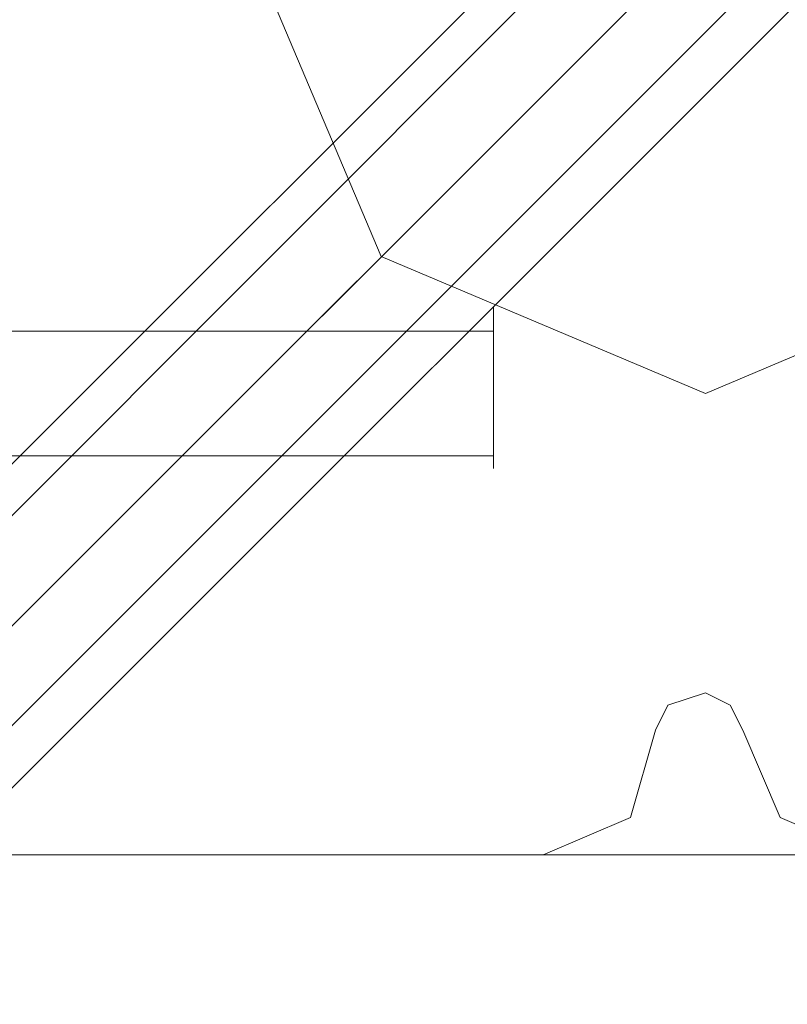
# Model space of a CAD drawing. Units: millimetres. Extents: x -664 to 10027, y -11609 to -422.
# Drawn here: x 7795 to 7832, y -7820 to -7772 of the extents above; entities that cross this region are included whole.
import ezdxf

# ---------------------------------------------------------------- set-up
doc = ezdxf.new("R2010")
doc.units = ezdxf.units.MM

# ---------------------------------------------------------------- blocks, each defined once
blk = doc.blocks.new('WMF0')
at = {"color": 140, "lineweight": 0}
for points in [[(8151.216, -8071.495), (8177.79, -8071.495), (8589.682, -7659.603)], [(8151.216, -8074.153), (7739.324, -7661.729), (8589.682, -7661.729), (8177.79, -8074.153)], [(7739.324, -8523.248), (7739.324, -8521.654), (8589.682, -8521.654), (8593.934, -8516.87), (8182.042, -8104.978), (8182.042, -8078.404), (8593.934, -7666.512), (8589.682, -7661.729)], [(8593.934, -7662.26), (8177.79, -8078.404)], [(8176.727, -8079.467), (8592.34, -7663.855)], [(8184.699, -8078.404), (8596.591, -7666.512)]]:
    blk.add_lwpolyline(points, dxfattribs=at)
at = {"color": 51, "lineweight": 0}
blk.add_lwpolyline([(8576.395, -7699.463), (8570.549, -7685.645), (8556.731, -7679.799), (8542.913, -7685.645), (8537.066, -7699.463), (8542.913, -7713.282), (8556.731, -7719.128), (8570.549, -7713.282), (8576.395, -7699.463)], close=True, dxfattribs=at)
blk.add_lwpolyline([(8576.395, -7699.463), (8570.549, -7685.645), (8556.731, -7679.799), (8542.913, -7685.645), (8537.066, -7699.463), (8542.913, -7713.282), (8556.731, -7719.128), (8570.549, -7713.282), (8576.395, -7699.463)], close=True, dxfattribs=at)
blk.add_lwpolyline([(8576.395, -7699.463), (8570.549, -7685.645), (8556.731, -7679.799), (8542.913, -7685.645), (8537.066, -7699.463), (8542.913, -7713.282), (8556.731, -7719.128), (8570.549, -7713.282), (8576.395, -7699.463)], close=True, dxfattribs=at)
at = {"color": 251, "lineweight": 0}
blk.add_lwpolyline([(8547.696, -7722.317), (8547.696, -7721.785), (8547.696, -7719.128), (8547.696, -7716.471), (8547.696, -7715.408), (8547.696, -7716.471), (8547.696, -7719.128), (8547.696, -7721.785), (8547.696, -7722.317)], close=True, dxfattribs=at)
blk.add_lwpolyline([(8547.696, -7722.317), (8547.696, -7721.785), (8547.696, -7719.128), (8547.696, -7716.471), (8547.696, -7715.408), (8547.696, -7716.471), (8547.696, -7719.128), (8547.696, -7721.785), (8547.696, -7722.317)], close=True, dxfattribs=at)
for points in [[(8486.576, -7716.471), (8547.696, -7716.471)], [(8486.576, -7716.471), (8547.696, -7716.471)], [(8486.576, -7721.785), (8547.696, -7721.785)], [(8486.576, -7721.785), (8547.696, -7721.785)]]:
    blk.add_lwpolyline(points, dxfattribs=at)
at = {"color": 30, "lineweight": 0}
for points in [[(8573.738, -7738.792), (8517.402, -7738.792), (8517.402, -7728.163), (7811.604, -7728.163), (7811.604, -7738.792), (7755.268, -7738.792), (7755.268, -7755.8), (8573.738, -7755.8), (8573.738, -7738.792)], [(7811.604, -7738.792), (7811.604, -7728.163), (8517.402, -7728.163), (8517.402, -7738.792), (8573.738, -7738.792), (8573.738, -7755.8), (7755.268, -7755.8), (7755.268, -7738.792), (7811.604, -7738.792)]]:
    blk.add_lwpolyline(points, close=True, dxfattribs=at)
at = {"color": 51, "lineweight": 0}
for points in [[(8554.605, -7733.478), (8555.136, -7732.415), (8556.731, -7731.883), (8557.794, -7732.415), (8558.325, -7733.478)], [(8554.605, -7733.478), (8555.136, -7732.415), (8556.731, -7731.883), (8557.794, -7732.415), (8558.325, -7733.478)], [(8549.822, -7738.792), (8553.542, -7737.198), (8554.605, -7733.478)], [(8549.822, -7738.792), (8553.542, -7737.198), (8554.605, -7733.478)], [(8558.325, -7733.478), (8559.92, -7737.198), (8563.64, -7738.792)], [(8558.325, -7733.478), (8559.92, -7737.198), (8563.64, -7738.792)], [(8522.717, -7738.792), (8549.822, -7738.792)], [(8522.717, -7738.792), (8549.822, -7738.792)]]:
    blk.add_lwpolyline(points, dxfattribs=at)
at = {"color": 30, "lineweight": 0}
for points in [[(8554.605, -7733.478), (8555.136, -7732.415), (8556.731, -7731.883), (8557.794, -7732.415), (8558.325, -7733.478)], [(8554.605, -7733.478), (8555.136, -7732.415), (8556.731, -7731.883), (8557.794, -7732.415), (8558.325, -7733.478)], [(8549.822, -7738.792), (8553.542, -7737.198), (8554.605, -7733.478)], [(8549.822, -7738.792), (8553.542, -7737.198), (8554.605, -7733.478)], [(8558.325, -7733.478), (8559.92, -7737.198), (8563.64, -7738.792)], [(8558.325, -7733.478), (8559.92, -7737.198), (8563.64, -7738.792)], [(8522.717, -7738.792), (8549.822, -7738.792)], [(8522.717, -7738.792), (8549.822, -7738.792)]]:
    blk.add_lwpolyline(points, dxfattribs=at)

msp = doc.modelspace()

# ---------------------------------------------------------------- block references
at = {"xscale": 1.147285999999895, "yscale": 1.147285999999895, "zscale": 1.147286}
msp.add_blockref('WMF0', (-1988.919, 1066.155), dxfattribs=at)

doc.saveas('drawing.dxf')
